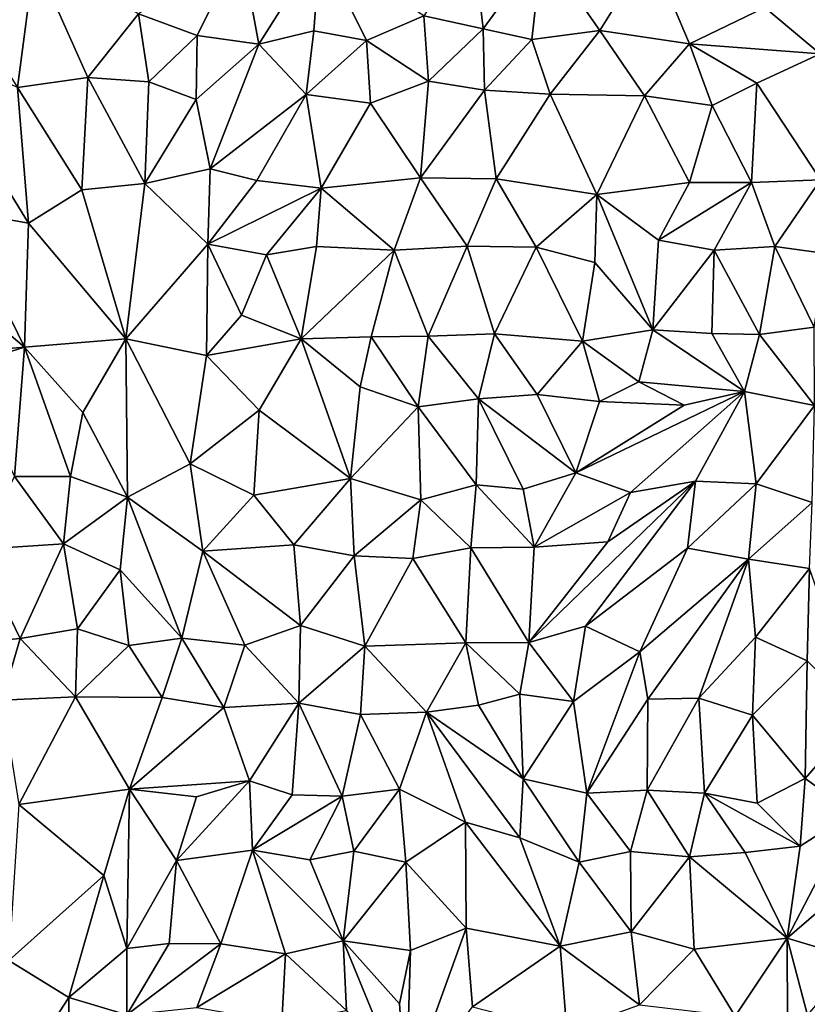
# Model space of a CAD drawing. Units: metres. Extents: x -190 to 195, y -163 to 165.
# Drawn here: x -130 to -118, y -47 to -32 of the extents above; entities that cross this region are included whole.
import ezdxf

# ---------------------------------------------------------------- set-up
doc = ezdxf.new("R2010")
doc.units = ezdxf.units.M

msp = doc.modelspace()

# ---------------------------------------------------------------- linework, layer by layer
for points in [[(-126.475978, -31.221299, -639.050602), (-127.969299, -32.19002, -639.173575), (-127.114505, -32.508178, -639.093044)], [(-126.475978, -31.221299, -639.050602), (-127.114505, -32.508178, -639.093044), (-126.214872, -32.631748, -639.058084)], [(-126.475978, -31.221299, -639.050602), (-126.214872, -32.631748, -639.058084), (-125.322853, -31.218675, -639.170137)], [(-126.214872, -32.631748, -639.058084), (-125.413173, -32.437165, -639.19195), (-125.322853, -31.218675, -639.170137)], [(-125.413173, -32.437165, -639.19195), (-124.643813, -32.582427, -639.253255), (-125.322853, -31.218675, -639.170137)], [(-124.643813, -32.582427, -639.253255), (-123.811677, -32.223379, -639.404098), (-125.322853, -31.218675, -639.170137)], [(-123.090948, -31.135723, -639.290821), (-123.811677, -32.223379, -639.404098), (-122.944109, -32.410106, -639.327892)], [(-122.086617, -31.232931, -639.269495), (-123.090948, -31.135723, -639.290821), (-122.944109, -32.410106, -639.327892)], [(-122.236431, -32.566174, -639.498904), (-122.086617, -31.232931, -639.269495), (-122.944109, -32.410106, -639.327892)], [(-121.243225, -32.436919, -639.509926), (-122.086617, -31.232931, -639.269495), (-122.236431, -32.566174, -639.498904)], [(-120.516706, -31.264581, -639.411227), (-122.086617, -31.232931, -639.269495), (-121.243225, -32.436919, -639.509926)], [(-118.032487, -32.772126, -639.488892), (-117.91103, -31.248212, -639.355703), (-118.8399, -32.099387, -639.351693)], [(-130.451646, -32.127236, -639.023718), (-129.729452, -33.266384, -639.139862), (-129.483082, -31.378681, -639.124742)], [(-129.483082, -31.378681, -639.124742), (-129.729452, -33.266384, -639.139862), (-128.704208, -33.119905, -639.207312)], [(-127.969299, -32.19002, -639.173575), (-129.483082, -31.378681, -639.124742), (-128.704208, -33.119905, -639.207312)], [(-120.516706, -31.264581, -639.411227), (-121.243225, -32.436919, -639.509926), (-119.940659, -32.627954, -639.662688)], [(-118.8399, -32.099387, -639.351693), (-120.516706, -31.264581, -639.411227), (-119.940659, -32.627954, -639.662688)], [(-118.032487, -32.772126, -639.488892), (-118.8399, -32.099387, -639.351693), (-119.940659, -32.627954, -639.662688)], [(-127.815959, -33.183412, -639.123672), (-127.969299, -32.19002, -639.173575), (-128.704208, -33.119905, -639.207312)], [(-127.114505, -32.508178, -639.093044), (-127.969299, -32.19002, -639.173575), (-127.815959, -33.183412, -639.123672)], [(-123.811677, -32.223379, -639.404098), (-124.643813, -32.582427, -639.253255), (-123.741453, -33.174388, -639.256215)], [(-123.811677, -32.223379, -639.404098), (-123.741453, -33.174388, -639.256215), (-122.944109, -32.410106, -639.327892)], [(-127.114505, -32.508178, -639.093044), (-127.815959, -33.183412, -639.123672), (-127.128661, -33.438158, -639.005793)], [(-126.214872, -32.631748, -639.058084), (-127.114505, -32.508178, -639.093044), (-127.128661, -33.438158, -639.005793)], [(-125.413173, -32.437165, -639.19195), (-126.214872, -32.631748, -639.058084), (-125.523973, -33.364839, -639.307805)], [(-124.643813, -32.582427, -639.253255), (-125.413173, -32.437165, -639.19195), (-125.523973, -33.364839, -639.307805)], [(-123.741453, -33.174388, -639.256215), (-122.925491, -33.302617, -639.445518), (-122.944109, -32.410106, -639.327892)], [(-122.944109, -32.410106, -639.327892), (-122.925491, -33.302617, -639.445518), (-122.236431, -32.566174, -639.498904)], [(-121.969859, -33.362374, -639.455584), (-121.243225, -32.436919, -639.509926), (-122.236431, -32.566174, -639.498904)], [(-121.243225, -32.436919, -639.509926), (-121.969859, -33.362374, -639.455584), (-120.592583, -33.384302, -639.613507)], [(-119.940659, -32.627954, -639.662688), (-121.243225, -32.436919, -639.509926), (-120.592583, -33.384302, -639.613507)], [(-131.205844, -32.575128, -639.117031), (-129.569093, -35.238196, -639.273827), (-129.729452, -33.266384, -639.139862)], [(-131.205844, -32.575128, -639.117031), (-130.607121, -35.057853, -639.150915), (-129.569093, -35.238196, -639.273827)], [(-126.922624, -34.451461, -639.054033), (-126.214872, -32.631748, -639.058084), (-127.128661, -33.438158, -639.005793)], [(-126.214872, -32.631748, -639.058084), (-126.922624, -34.451461, -639.054033), (-125.523973, -33.364839, -639.307805)], [(-124.586752, -33.494681, -639.219269), (-124.643813, -32.582427, -639.253255), (-125.523973, -33.364839, -639.307805)], [(-124.643813, -32.582427, -639.253255), (-124.586752, -33.494681, -639.219269), (-123.741453, -33.174388, -639.256215)], [(-122.925491, -33.302617, -639.445518), (-121.969859, -33.362374, -639.455584), (-122.236431, -32.566174, -639.498904)], [(-119.606702, -33.525139, -639.660557), (-119.940659, -32.627954, -639.662688), (-120.592583, -33.384302, -639.613507)], [(-119.940659, -32.627954, -639.662688), (-119.606702, -33.525139, -639.660557), (-118.956061, -33.202708, -639.739992)], [(-118.032487, -32.772126, -639.488892), (-119.940659, -32.627954, -639.662688), (-118.956061, -33.202708, -639.739992)], [(-118.030436, -34.608721, -639.673405), (-118.032487, -32.772126, -639.488892), (-118.956061, -33.202708, -639.739992)], [(-128.704208, -33.119905, -639.207312), (-129.729452, -33.266384, -639.139862), (-128.794575, -34.754703, -639.212214)], [(-128.794575, -34.754703, -639.212214), (-127.877109, -34.664918, -639.167943), (-128.704208, -33.119905, -639.207312)], [(-127.877109, -34.664918, -639.167943), (-127.815959, -33.183412, -639.123672), (-128.704208, -33.119905, -639.207312)], [(-127.815959, -33.183412, -639.123672), (-127.877109, -34.664918, -639.167943), (-127.128661, -33.438158, -639.005793)], [(-123.858188, -34.578597, -639.469771), (-123.741453, -33.174388, -639.256215), (-124.586752, -33.494681, -639.219269)], [(-122.925491, -33.302617, -639.445518), (-123.741453, -33.174388, -639.256215), (-123.858188, -34.578597, -639.469771)], [(-118.956061, -33.202708, -639.739992), (-119.606702, -33.525139, -639.660557), (-119.033024, -34.648377, -639.708796)], [(-119.033024, -34.648377, -639.708796), (-118.030436, -34.608721, -639.673405), (-118.956061, -33.202708, -639.739992)], [(-129.569093, -35.238196, -639.273827), (-128.794575, -34.754703, -639.212214), (-129.729452, -33.266384, -639.139862)], [(-125.523973, -33.364839, -639.307805), (-126.922624, -34.451461, -639.054033), (-126.245665, -34.619952, -639.170504)], [(-125.523973, -33.364839, -639.307805), (-126.245665, -34.619952, -639.170504), (-125.305118, -34.729943, -639.348892)], [(-125.305118, -34.729943, -639.348892), (-124.586752, -33.494681, -639.219269), (-125.523973, -33.364839, -639.307805)], [(-122.925491, -33.302617, -639.445518), (-123.858188, -34.578597, -639.469771), (-122.756263, -34.593282, -639.319091)], [(-121.969859, -33.362374, -639.455584), (-122.925491, -33.302617, -639.445518), (-122.756263, -34.593282, -639.319091)], [(-121.287426, -34.823351, -639.452374), (-121.969859, -33.362374, -639.455584), (-122.756263, -34.593282, -639.319091)], [(-121.969859, -33.362374, -639.455584), (-121.287426, -34.823351, -639.452374), (-120.592583, -33.384302, -639.613507)], [(-121.287426, -34.823351, -639.452374), (-119.936986, -34.650394, -639.618098), (-120.592583, -33.384302, -639.613507)], [(-119.936986, -34.650394, -639.618098), (-119.606702, -33.525139, -639.660557), (-120.592583, -33.384302, -639.613507)], [(-127.877109, -34.664918, -639.167943), (-126.922624, -34.451461, -639.054033), (-127.128661, -33.438158, -639.005793)], [(-124.586752, -33.494681, -639.219269), (-125.305118, -34.729943, -639.348892), (-123.858188, -34.578597, -639.469771)], [(-119.606702, -33.525139, -639.660557), (-119.936986, -34.650394, -639.618098), (-119.033024, -34.648377, -639.708796)], [(-126.956707, -35.548469, -639.031416), (-126.922624, -34.451461, -639.054033), (-127.877109, -34.664918, -639.167943)], [(-126.245665, -34.619952, -639.170504), (-126.922624, -34.451461, -639.054033), (-126.956707, -35.548469, -639.031416)], [(-127.877109, -34.664918, -639.167943), (-128.794575, -34.754703, -639.212214), (-128.1528, -36.924376, -639.395851)], [(-126.956707, -35.548469, -639.031416), (-127.877109, -34.664918, -639.167943), (-128.1528, -36.924376, -639.395851)], [(-125.305118, -34.729943, -639.348892), (-126.245665, -34.619952, -639.170504), (-126.956707, -35.548469, -639.031416)], [(-125.305118, -34.729943, -639.348892), (-124.241272, -35.632155, -639.591785), (-123.858188, -34.578597, -639.469771)], [(-124.241272, -35.632155, -639.591785), (-123.177633, -35.576901, -639.495964), (-123.858188, -34.578597, -639.469771)], [(-123.858188, -34.578597, -639.469771), (-123.177633, -35.576901, -639.495964), (-122.756263, -34.593282, -639.319091)], [(-122.756263, -34.593282, -639.319091), (-123.177633, -35.576901, -639.495964), (-122.171316, -35.587751, -639.516733)], [(-122.171316, -35.587751, -639.516733), (-121.287426, -34.823351, -639.452374), (-122.756263, -34.593282, -639.319091)], [(-121.287426, -34.823351, -639.452374), (-120.391993, -35.48986, -639.532731), (-119.936986, -34.650394, -639.618098)], [(-119.033024, -34.648377, -639.708796), (-119.936986, -34.650394, -639.618098), (-120.391993, -35.48986, -639.532731)], [(-119.580885, -35.633813, -639.550342), (-119.033024, -34.648377, -639.708796), (-120.391993, -35.48986, -639.532731)], [(-118.693875, -35.581558, -639.625295), (-119.033024, -34.648377, -639.708796), (-119.580885, -35.633813, -639.550342)], [(-119.033024, -34.648377, -639.708796), (-118.693875, -35.581558, -639.625295), (-118.030436, -34.608721, -639.673405)], [(-118.030436, -34.608721, -639.673405), (-118.693875, -35.581558, -639.625295), (-117.950931, -35.680885, -639.652408)], [(-128.794575, -34.754703, -639.212214), (-129.569093, -35.238196, -639.273827), (-128.1528, -36.924376, -639.395851)], [(-126.956707, -35.548469, -639.031416), (-126.103884, -35.702787, -639.234952), (-125.305118, -34.729943, -639.348892)], [(-125.305118, -34.729943, -639.348892), (-126.103884, -35.702787, -639.234952), (-125.373534, -35.580684, -639.441401)], [(-125.373534, -35.580684, -639.441401), (-124.241272, -35.632155, -639.591785), (-125.305118, -34.729943, -639.348892)], [(-121.318376, -35.811286, -639.501943), (-121.287426, -34.823351, -639.452374), (-122.171316, -35.587751, -639.516733)], [(-121.318376, -35.811286, -639.501943), (-120.47075, -36.79601, -639.54464), (-121.287426, -34.823351, -639.452374)], [(-120.47075, -36.79601, -639.54464), (-120.391993, -35.48986, -639.532731), (-121.287426, -34.823351, -639.452374)], [(-129.631105, -37.047441, -639.27577), (-130.607121, -35.057853, -639.150915), (-131.194584, -35.720326, -639.150566)], [(-129.569093, -35.238196, -639.273827), (-130.607121, -35.057853, -639.150915), (-129.631105, -37.047441, -639.27577)], [(-129.631105, -37.047441, -639.27577), (-128.1528, -36.924376, -639.395851), (-129.569093, -35.238196, -639.273827)], [(-126.97742, -37.167874, -639.347562), (-126.956707, -35.548469, -639.031416), (-128.1528, -36.924376, -639.395851)], [(-126.956707, -35.548469, -639.031416), (-126.97742, -37.167874, -639.347562), (-126.468395, -36.578499, -639.420129)], [(-126.103884, -35.702787, -639.234952), (-126.956707, -35.548469, -639.031416), (-126.468395, -36.578499, -639.420129)], [(-120.391993, -35.48986, -639.532731), (-120.47075, -36.79601, -639.54464), (-119.580885, -35.633813, -639.550342)], [(-126.468395, -36.578499, -639.420129), (-125.596448, -36.926607, -639.637546), (-126.103884, -35.702787, -639.234952)], [(-125.373534, -35.580684, -639.441401), (-126.103884, -35.702787, -639.234952), (-125.596448, -36.926607, -639.637546)], [(-124.241272, -35.632155, -639.591785), (-125.373534, -35.580684, -639.441401), (-125.596448, -36.926607, -639.637546)], [(-124.241272, -35.632155, -639.591785), (-125.596448, -36.926607, -639.637546), (-124.57809, -36.894147, -639.506208)], [(-123.746203, -36.884836, -639.515071), (-124.241272, -35.632155, -639.591785), (-124.57809, -36.894147, -639.506208)], [(-123.746203, -36.884836, -639.515071), (-123.177633, -35.576901, -639.495964), (-124.241272, -35.632155, -639.591785)], [(-122.779999, -36.854105, -639.483763), (-123.177633, -35.576901, -639.495964), (-123.746203, -36.884836, -639.515071)], [(-122.171316, -35.587751, -639.516733), (-123.177633, -35.576901, -639.495964), (-122.779999, -36.854105, -639.483763)], [(-122.779999, -36.854105, -639.483763), (-121.496697, -36.960371, -639.601142), (-122.171316, -35.587751, -639.516733)], [(-122.171316, -35.587751, -639.516733), (-121.496697, -36.960371, -639.601142), (-121.318376, -35.811286, -639.501943)], [(-119.611894, -36.848456, -639.652649), (-119.580885, -35.633813, -639.550342), (-120.47075, -36.79601, -639.54464)], [(-119.611894, -36.848456, -639.652649), (-118.917031, -36.863638, -639.877432), (-119.580885, -35.633813, -639.550342)], [(-118.917031, -36.863638, -639.877432), (-118.693875, -35.581558, -639.625295), (-119.580885, -35.633813, -639.550342)], [(-118.123599, -36.755816, -639.859678), (-118.693875, -35.581558, -639.625295), (-118.917031, -36.863638, -639.877432)], [(-118.693875, -35.581558, -639.625295), (-118.123599, -36.755816, -639.859678), (-117.950931, -35.680885, -639.652408)], [(-129.631105, -37.047441, -639.27577), (-131.194584, -35.720326, -639.150566), (-131.417035, -37.198608, -639.418794)], [(-121.496697, -36.960371, -639.601142), (-120.47075, -36.79601, -639.54464), (-121.318376, -35.811286, -639.501943)], [(-126.468395, -36.578499, -639.420129), (-126.97742, -37.167874, -639.347562), (-125.596448, -36.926607, -639.637546)], [(-120.675538, -37.553276, -639.732581), (-120.47075, -36.79601, -639.54464), (-121.496697, -36.960371, -639.601142)], [(-120.675538, -37.553276, -639.732581), (-119.137465, -37.690189, -639.801548), (-120.47075, -36.79601, -639.54464)], [(-120.47075, -36.79601, -639.54464), (-119.137465, -37.690189, -639.801548), (-119.611894, -36.848456, -639.652649)], [(-119.137465, -37.690189, -639.801548), (-118.917031, -36.863638, -639.877432), (-119.611894, -36.848456, -639.652649)], [(-118.917031, -36.863638, -639.877432), (-118.116084, -37.894616, -640.081808), (-118.123599, -36.755816, -639.859678)], [(-128.1528, -36.924376, -639.395851), (-129.631105, -37.047441, -639.27577), (-128.780699, -37.999873, -639.417311)], [(-128.1528, -36.924376, -639.395851), (-128.780699, -37.999873, -639.417311), (-128.128363, -39.230885, -639.639426)], [(-128.1528, -36.924376, -639.395851), (-128.128363, -39.230885, -639.639426), (-127.2141, -38.744385, -639.501566)], [(-127.2141, -38.744385, -639.501566), (-126.97742, -37.167874, -639.347562), (-128.1528, -36.924376, -639.395851)], [(-126.97742, -37.167874, -639.347562), (-126.21009, -37.962367, -639.372562), (-125.596448, -36.926607, -639.637546)], [(-125.596448, -36.926607, -639.637546), (-126.21009, -37.962367, -639.372562), (-124.879969, -38.960675, -639.404762)], [(-124.57809, -36.894147, -639.506208), (-125.596448, -36.926607, -639.637546), (-124.735473, -37.625564, -639.455259)], [(-125.596448, -36.926607, -639.637546), (-124.879969, -38.960675, -639.404762), (-124.735473, -37.625564, -639.455259)], [(-124.57809, -36.894147, -639.506208), (-124.735473, -37.625564, -639.455259), (-123.891215, -37.915645, -639.384568)], [(-124.57809, -36.894147, -639.506208), (-123.891215, -37.915645, -639.384568), (-123.746203, -36.884836, -639.515071)], [(-123.746203, -36.884836, -639.515071), (-123.891215, -37.915645, -639.384568), (-123.011496, -37.79977, -639.627712)], [(-122.779999, -36.854105, -639.483763), (-123.746203, -36.884836, -639.515071), (-123.011496, -37.79977, -639.627712)], [(-122.156358, -37.733712, -639.64534), (-122.779999, -36.854105, -639.483763), (-123.011496, -37.79977, -639.627712)], [(-121.496697, -36.960371, -639.601142), (-122.779999, -36.854105, -639.483763), (-122.156358, -37.733712, -639.64534)], [(-121.24844, -37.836177, -639.765779), (-121.496697, -36.960371, -639.601142), (-122.156358, -37.733712, -639.64534)], [(-121.24844, -37.836177, -639.765779), (-120.675538, -37.553276, -639.732581), (-121.496697, -36.960371, -639.601142)], [(-119.137465, -37.690189, -639.801548), (-118.116084, -37.894616, -640.081808), (-118.917031, -36.863638, -639.877432)], [(-131.417035, -37.198608, -639.418794), (-130.538414, -37.334568, -639.365204), (-129.631105, -37.047441, -639.27577)], [(-129.772623, -38.928393, -639.414053), (-129.631105, -37.047441, -639.27577), (-130.538414, -37.334568, -639.365204)], [(-129.631105, -37.047441, -639.27577), (-129.772623, -38.928393, -639.414053), (-128.960009, -38.927305, -639.413415)], [(-128.960009, -38.927305, -639.413415), (-128.780699, -37.999873, -639.417311), (-129.631105, -37.047441, -639.27577)], [(-127.2141, -38.744385, -639.501566), (-126.21009, -37.962367, -639.372562), (-126.97742, -37.167874, -639.347562)], [(-120.014285, -37.893187, -639.8194), (-120.675538, -37.553276, -639.732581), (-121.24844, -37.836177, -639.765779)], [(-120.014285, -37.893187, -639.8194), (-119.137465, -37.690189, -639.801548), (-120.675538, -37.553276, -639.732581)], [(-124.879969, -38.960675, -639.404762), (-123.891215, -37.915645, -639.384568), (-124.735473, -37.625564, -639.455259)], [(-120.014285, -37.893187, -639.8194), (-121.593732, -38.877637, -639.957082), (-119.137465, -37.690189, -639.801548)], [(-121.593732, -38.877637, -639.957082), (-120.79641, -39.161472, -639.870898), (-119.137465, -37.690189, -639.801548)], [(-120.79641, -39.161472, -639.870898), (-119.850108, -38.99812, -639.682254), (-119.137465, -37.690189, -639.801548)], [(-119.850108, -38.99812, -639.682254), (-118.965932, -39.037548, -639.775701), (-119.137465, -37.690189, -639.801548)], [(-118.965932, -39.037548, -639.775701), (-118.116084, -37.894616, -640.081808), (-119.137465, -37.690189, -639.801548)], [(-123.011496, -37.79977, -639.627712), (-123.891215, -37.915645, -639.384568), (-123.045026, -39.051063, -639.599845)], [(-123.011496, -37.79977, -639.627712), (-123.045026, -39.051063, -639.599845), (-122.363774, -39.113079, -639.851005)], [(-123.011496, -37.79977, -639.627712), (-121.593732, -38.877637, -639.957082), (-122.156358, -37.733712, -639.64534)], [(-123.011496, -37.79977, -639.627712), (-122.363774, -39.113079, -639.851005), (-121.593732, -38.877637, -639.957082)], [(-121.593732, -38.877637, -639.957082), (-121.24844, -37.836177, -639.765779), (-122.156358, -37.733712, -639.64534)], [(-120.014285, -37.893187, -639.8194), (-121.24844, -37.836177, -639.765779), (-121.593732, -38.877637, -639.957082)], [(-126.288379, -39.200492, -639.524236), (-126.21009, -37.962367, -639.372562), (-127.2141, -38.744385, -639.501566)], [(-124.879969, -38.960675, -639.404762), (-126.21009, -37.962367, -639.372562), (-126.288379, -39.200492, -639.524236)], [(-123.891215, -37.915645, -639.384568), (-124.879969, -38.960675, -639.404762), (-123.856078, -39.267356, -639.498766)], [(-123.045026, -39.051063, -639.599845), (-123.891215, -37.915645, -639.384568), (-123.856078, -39.267356, -639.498766)], [(-118.116084, -37.894616, -640.081808), (-118.965932, -39.037548, -639.775701), (-118.151597, -39.306779, -640.022935)], [(-128.780699, -37.999873, -639.417311), (-128.960009, -38.927305, -639.413415), (-128.128363, -39.230885, -639.639426)], [(-127.2141, -38.744385, -639.501566), (-128.128363, -39.230885, -639.639426), (-127.031227, -40.018089, -639.621672)], [(-127.031227, -40.018089, -639.621672), (-126.288379, -39.200492, -639.524236), (-127.2141, -38.744385, -639.501566)], [(-129.772623, -38.928393, -639.414053), (-130.323759, -39.992329, -639.422051), (-129.059989, -39.911223, -639.59403)], [(-128.960009, -38.927305, -639.413415), (-129.772623, -38.928393, -639.414053), (-129.059989, -39.911223, -639.59403)], [(-128.128363, -39.230885, -639.639426), (-128.960009, -38.927305, -639.413415), (-129.059989, -39.911223, -639.59403)], [(-125.705428, -39.922702, -639.560002), (-124.879969, -38.960675, -639.404762), (-126.288379, -39.200492, -639.524236)], [(-124.879969, -38.960675, -639.404762), (-125.705428, -39.922702, -639.560002), (-124.823579, -40.082819, -639.74553)], [(-124.823579, -40.082819, -639.74553), (-123.856078, -39.267356, -639.498766), (-124.879969, -38.960675, -639.404762)], [(-121.593732, -38.877637, -639.957082), (-122.363774, -39.113079, -639.851005), (-122.20411, -39.957176, -639.770681)], [(-122.27824, -41.344832, -639.827883), (-121.45571, -41.109526, -639.849921), (-119.850108, -38.99812, -639.682254)], [(-121.130495, -39.878975, -639.740072), (-122.27824, -41.344832, -639.827883), (-119.850108, -38.99812, -639.682254)], [(-122.20411, -39.957176, -639.770681), (-120.79641, -39.161472, -639.870898), (-121.593732, -38.877637, -639.957082)], [(-121.45571, -41.109526, -639.849921), (-119.966991, -39.971661, -639.832343), (-119.850108, -38.99812, -639.682254)], [(-119.850108, -38.99812, -639.682254), (-120.79641, -39.161472, -639.870898), (-121.130495, -39.878975, -639.740072)], [(-118.965932, -39.037548, -639.775701), (-119.850108, -38.99812, -639.682254), (-119.966991, -39.971661, -639.832343)], [(-123.045026, -39.051063, -639.599845), (-123.856078, -39.267356, -639.498766), (-123.125235, -39.968221, -639.629724)], [(-123.045026, -39.051063, -639.599845), (-123.125235, -39.968221, -639.629724), (-122.20411, -39.957176, -639.770681)], [(-122.363774, -39.113079, -639.851005), (-123.045026, -39.051063, -639.599845), (-122.20411, -39.957176, -639.770681)], [(-119.076787, -40.131819, -639.992724), (-118.965932, -39.037548, -639.775701), (-119.966991, -39.971661, -639.832343)], [(-118.965932, -39.037548, -639.775701), (-119.076787, -40.131819, -639.992724), (-118.151597, -39.306779, -640.022935)], [(-128.233417, -40.286577, -639.738493), (-128.128363, -39.230885, -639.639426), (-129.059989, -39.911223, -639.59403)], [(-128.128363, -39.230885, -639.639426), (-128.233417, -40.286577, -639.738493), (-127.335773, -41.284274, -639.87081)], [(-127.335773, -41.284274, -639.87081), (-127.031227, -40.018089, -639.621672), (-128.128363, -39.230885, -639.639426)], [(-126.288379, -39.200492, -639.524236), (-127.031227, -40.018089, -639.621672), (-125.705428, -39.922702, -639.560002)], [(-123.96997, -40.12552, -639.711593), (-123.856078, -39.267356, -639.498766), (-124.823579, -40.082819, -639.74553)], [(-123.856078, -39.267356, -639.498766), (-123.96997, -40.12552, -639.711593), (-123.125235, -39.968221, -639.629724)], [(-120.79641, -39.161472, -639.870898), (-122.20411, -39.957176, -639.770681), (-121.130495, -39.878975, -639.740072)], [(-119.076787, -40.131819, -639.992724), (-118.190195, -40.271857, -640.20997), (-118.151597, -39.306779, -640.022935)], [(-130.680128, -41.377361, -639.494953), (-129.694375, -41.290332, -639.575262), (-130.323759, -39.992329, -639.422051)], [(-130.323759, -39.992329, -639.422051), (-129.694375, -41.290332, -639.575262), (-129.059989, -39.911223, -639.59403)], [(-128.857461, -41.146911, -639.694904), (-129.059989, -39.911223, -639.59403), (-129.694375, -41.290332, -639.575262)], [(-128.233417, -40.286577, -639.738493), (-129.059989, -39.911223, -639.59403), (-128.857461, -41.146911, -639.694904)], [(-125.604897, -41.098686, -639.580439), (-125.705428, -39.922702, -639.560002), (-127.031227, -40.018089, -639.621672)], [(-124.823579, -40.082819, -639.74553), (-125.705428, -39.922702, -639.560002), (-125.604897, -41.098686, -639.580439)], [(-123.96997, -40.12552, -639.711593), (-123.199237, -41.351703, -639.61707), (-123.125235, -39.968221, -639.629724)], [(-123.125235, -39.968221, -639.629724), (-123.199237, -41.351703, -639.61707), (-122.27824, -41.344832, -639.827883)], [(-123.125235, -39.968221, -639.629724), (-122.27824, -41.344832, -639.827883), (-122.20411, -39.957176, -639.770681)], [(-122.20411, -39.957176, -639.770681), (-122.27824, -41.344832, -639.827883), (-121.130495, -39.878975, -639.740072)], [(-121.45571, -41.109526, -639.849921), (-120.663045, -41.484927, -640.08821), (-119.966991, -39.971661, -639.832343)], [(-119.076787, -40.131819, -639.992724), (-119.966991, -39.971661, -639.832343), (-120.663045, -41.484927, -640.08821)], [(-127.031227, -40.018089, -639.621672), (-127.335773, -41.284274, -639.87081), (-126.417008, -41.385127, -639.665811)], [(-126.417008, -41.385127, -639.665811), (-125.604897, -41.098686, -639.580439), (-127.031227, -40.018089, -639.621672)], [(-124.669294, -41.400032, -639.80158), (-124.823579, -40.082819, -639.74553), (-125.604897, -41.098686, -639.580439)], [(-124.823579, -40.082819, -639.74553), (-124.669294, -41.400032, -639.80158), (-123.96997, -40.12552, -639.711593)], [(-123.199237, -41.351703, -639.61707), (-123.96997, -40.12552, -639.711593), (-124.669294, -41.400032, -639.80158)], [(-120.546363, -42.17203, -640.091102), (-119.076787, -40.131819, -639.992724), (-120.663045, -41.484927, -640.08821)], [(-119.076787, -40.131819, -639.992724), (-120.546363, -42.17203, -640.091102), (-119.803085, -42.155954, -639.961455)], [(-118.975444, -41.271303, -640.043408), (-119.076787, -40.131819, -639.992724), (-119.803085, -42.155954, -639.961455)], [(-118.190195, -40.271857, -640.20997), (-119.076787, -40.131819, -639.992724), (-118.975444, -41.271303, -640.043408)], [(-128.108834, -41.39288, -639.704444), (-128.233417, -40.286577, -639.738493), (-128.857461, -41.146911, -639.694904)], [(-127.335773, -41.284274, -639.87081), (-128.233417, -40.286577, -639.738493), (-128.108834, -41.39288, -639.704444)], [(-118.222379, -41.615872, -640.274735), (-118.190195, -40.271857, -640.20997), (-118.975444, -41.271303, -640.043408)], [(-118.190195, -40.271857, -640.20997), (-118.222379, -41.615872, -640.274735), (-117.447698, -42.398263, -640.23341)], [(-129.694375, -41.290332, -639.575262), (-128.887467, -42.136517, -639.584543), (-128.857461, -41.146911, -639.694904)], [(-128.887467, -42.136517, -639.584543), (-128.108834, -41.39288, -639.704444), (-128.857461, -41.146911, -639.694904)], [(-126.417008, -41.385127, -639.665811), (-125.632039, -42.232563, -639.739506), (-125.604897, -41.098686, -639.580439)], [(-125.632039, -42.232563, -639.739506), (-124.669294, -41.400032, -639.80158), (-125.604897, -41.098686, -639.580439)], [(-121.630755, -42.205383, -640.062262), (-121.45571, -41.109526, -639.849921), (-122.27824, -41.344832, -639.827883)], [(-120.663045, -41.484927, -640.08821), (-121.45571, -41.109526, -639.849921), (-121.630755, -42.205383, -640.062262)], [(-129.694375, -41.290332, -639.575262), (-130.680128, -41.377361, -639.494953), (-129.95321, -42.184556, -639.491222)], [(-129.95321, -42.184556, -639.491222), (-128.887467, -42.136517, -639.584543), (-129.694375, -41.290332, -639.575262)], [(-127.621152, -42.148799, -639.785974), (-127.335773, -41.284274, -639.87081), (-128.108834, -41.39288, -639.704444)], [(-127.621152, -42.148799, -639.785974), (-126.722031, -42.293827, -639.824002), (-127.335773, -41.284274, -639.87081)], [(-127.335773, -41.284274, -639.87081), (-126.722031, -42.293827, -639.824002), (-126.417008, -41.385127, -639.665811)], [(-119.020347, -42.403739, -640.333181), (-118.975444, -41.271303, -640.043408), (-119.803085, -42.155954, -639.961455)], [(-118.222379, -41.615872, -640.274735), (-118.975444, -41.271303, -640.043408), (-119.020347, -42.403739, -640.333181)], [(-128.887467, -42.136517, -639.584543), (-127.621152, -42.148799, -639.785974), (-128.108834, -41.39288, -639.704444)], [(-126.722031, -42.293827, -639.824002), (-125.632039, -42.232563, -639.739506), (-126.417008, -41.385127, -639.665811)], [(-124.669294, -41.400032, -639.80158), (-125.632039, -42.232563, -639.739506), (-124.73421, -42.396528, -639.961731)], [(-123.771488, -42.362295, -639.78338), (-124.669294, -41.400032, -639.80158), (-124.73421, -42.396528, -639.961731)], [(-123.199237, -41.351703, -639.61707), (-124.669294, -41.400032, -639.80158), (-123.771488, -42.362295, -639.78338)], [(-123.012113, -42.260136, -639.787074), (-123.199237, -41.351703, -639.61707), (-123.771488, -42.362295, -639.78338)], [(-122.27824, -41.344832, -639.827883), (-123.199237, -41.351703, -639.61707), (-122.411097, -42.101341, -639.803953)], [(-123.199237, -41.351703, -639.61707), (-123.012113, -42.260136, -639.787074), (-122.411097, -42.101341, -639.803953)], [(-122.411097, -42.101341, -639.803953), (-121.630755, -42.205383, -640.062262), (-122.27824, -41.344832, -639.827883)], [(-121.435701, -43.542151, -640.190976), (-120.663045, -41.484927, -640.08821), (-121.630755, -42.205383, -640.062262)], [(-121.435701, -43.542151, -640.190976), (-120.546363, -42.17203, -640.091102), (-120.663045, -41.484927, -640.08821)], [(-118.252721, -43.325806, -640.353401), (-118.222379, -41.615872, -640.274735), (-119.020347, -42.403739, -640.333181)], [(-118.252721, -43.325806, -640.353401), (-117.447698, -42.398263, -640.23341), (-118.222379, -41.615872, -640.274735)], [(-129.95321, -42.184556, -639.491222), (-129.711265, -43.707154, -639.578473), (-128.887467, -42.136517, -639.584543)], [(-128.100274, -43.482361, -639.772524), (-128.887467, -42.136517, -639.584543), (-129.711265, -43.707154, -639.578473)], [(-128.887467, -42.136517, -639.584543), (-128.100274, -43.482361, -639.772524), (-127.621152, -42.148799, -639.785974)], [(-127.621152, -42.148799, -639.785974), (-128.100274, -43.482361, -639.772524), (-126.722031, -42.293827, -639.824002)], [(-123.012113, -42.260136, -639.787074), (-122.362178, -43.330292, -640.044856), (-122.411097, -42.101341, -639.803953)], [(-122.362178, -43.330292, -640.044856), (-121.630755, -42.205383, -640.062262), (-122.411097, -42.101341, -639.803953)], [(-126.349109, -43.364014, -639.588181), (-126.722031, -42.293827, -639.824002), (-128.100274, -43.482361, -639.772524)], [(-125.632039, -42.232563, -639.739506), (-126.722031, -42.293827, -639.824002), (-126.349109, -43.364014, -639.588181)], [(-125.727481, -43.564404, -639.639687), (-125.632039, -42.232563, -639.739506), (-126.349109, -43.364014, -639.588181)], [(-124.998632, -43.585971, -639.827374), (-125.632039, -42.232563, -639.739506), (-125.727481, -43.564404, -639.639687)], [(-125.632039, -42.232563, -639.739506), (-124.998632, -43.585971, -639.827374), (-124.73421, -42.396528, -639.961731)], [(-122.362178, -43.330292, -640.044856), (-123.012113, -42.260136, -639.787074), (-123.771488, -42.362295, -639.78338)], [(-122.362178, -43.330292, -640.044856), (-121.435701, -43.542151, -640.190976), (-121.630755, -42.205383, -640.062262)], [(-121.435701, -43.542151, -640.190976), (-120.557601, -43.498643, -639.956613), (-120.546363, -42.17203, -640.091102)], [(-120.557601, -43.498643, -639.956613), (-119.721615, -43.542186, -640.170468), (-119.803085, -42.155954, -639.961455)], [(-120.546363, -42.17203, -640.091102), (-120.557601, -43.498643, -639.956613), (-119.803085, -42.155954, -639.961455)], [(-119.803085, -42.155954, -639.961455), (-119.721615, -43.542186, -640.170468), (-119.020347, -42.403739, -640.333181)], [(-124.73421, -42.396528, -639.961731), (-124.998632, -43.585971, -639.827374), (-124.162315, -43.480793, -639.911988)], [(-124.73421, -42.396528, -639.961731), (-124.162315, -43.480793, -639.911988), (-123.771488, -42.362295, -639.78338)], [(-123.771488, -42.362295, -639.78338), (-124.162315, -43.480793, -639.911988), (-123.202083, -43.963335, -639.832764)], [(-122.410711, -44.191436, -639.967458), (-123.771488, -42.362295, -639.78338), (-123.202083, -43.963335, -639.832764)], [(-123.771488, -42.362295, -639.78338), (-122.410711, -44.191436, -639.967458), (-122.362178, -43.330292, -640.044856)], [(-119.721615, -43.542186, -640.170468), (-118.950768, -43.684838, -640.259126), (-119.020347, -42.403739, -640.333181)], [(-118.950768, -43.684838, -640.259126), (-118.252721, -43.325806, -640.353401), (-119.020347, -42.403739, -640.333181)], [(-117.564272, -43.823018, -640.222927), (-117.447698, -42.398263, -640.23341), (-118.252721, -43.325806, -640.353401)], [(-128.100274, -43.482361, -639.772524), (-127.122313, -43.594269, -639.690946), (-126.349109, -43.364014, -639.588181)], [(-126.30892, -44.369379, -639.629615), (-126.349109, -43.364014, -639.588181), (-127.413784, -44.52317, -639.86323)], [(-127.122313, -43.594269, -639.690946), (-127.413784, -44.52317, -639.86323), (-126.349109, -43.364014, -639.588181)], [(-126.30892, -44.369379, -639.629615), (-125.727481, -43.564404, -639.639687), (-126.349109, -43.364014, -639.588181)], [(-122.362178, -43.330292, -640.044856), (-122.410711, -44.191436, -639.967458), (-121.545755, -44.545195, -640.20086)], [(-121.435701, -43.542151, -640.190976), (-122.362178, -43.330292, -640.044856), (-121.545755, -44.545195, -640.20086)], [(-118.950768, -43.684838, -640.259126), (-118.324152, -44.315149, -640.312703), (-118.252721, -43.325806, -640.353401)], [(-117.564272, -43.823018, -640.222927), (-118.252721, -43.325806, -640.353401), (-118.324152, -44.315149, -640.312703)], [(-128.475053, -44.741257, -639.821024), (-128.100274, -43.482361, -639.772524), (-129.711265, -43.707154, -639.578473)], [(-128.100274, -43.482361, -639.772524), (-128.475053, -44.741257, -639.821024), (-128.139623, -45.803637, -639.922478)], [(-127.413784, -44.52317, -639.86323), (-128.100274, -43.482361, -639.772524), (-128.139623, -45.803637, -639.922478)], [(-127.122313, -43.594269, -639.690946), (-128.100274, -43.482361, -639.772524), (-127.413784, -44.52317, -639.86323)], [(-124.998632, -43.585971, -639.827374), (-125.727481, -43.564404, -639.639687), (-126.30892, -44.369379, -639.629615)], [(-126.30892, -44.369379, -639.629615), (-125.471857, -44.510142, -639.964492), (-124.998632, -43.585971, -639.827374)], [(-124.998632, -43.585971, -639.827374), (-125.471857, -44.510142, -639.964492), (-124.829797, -44.384812, -640.081653)], [(-124.162315, -43.480793, -639.911988), (-124.998632, -43.585971, -639.827374), (-124.829797, -44.384812, -640.081653)], [(-124.162315, -43.480793, -639.911988), (-124.829797, -44.384812, -640.081653), (-124.073678, -44.547661, -640.102647)], [(-124.162315, -43.480793, -639.911988), (-124.073678, -44.547661, -640.102647), (-123.202083, -43.963335, -639.832764)], [(-120.799867, -44.39158, -640.112539), (-121.435701, -43.542151, -640.190976), (-121.545755, -44.545195, -640.20086)], [(-121.435701, -43.542151, -640.190976), (-120.799867, -44.39158, -640.112539), (-120.557601, -43.498643, -639.956613)], [(-119.939132, -44.466316, -640.086564), (-120.557601, -43.498643, -639.956613), (-120.799867, -44.39158, -640.112539)], [(-120.557601, -43.498643, -639.956613), (-119.939132, -44.466316, -640.086564), (-119.721615, -43.542186, -640.170468)], [(-119.721615, -43.542186, -640.170468), (-119.939132, -44.466316, -640.086564), (-119.129213, -44.403264, -640.327482)], [(-118.324152, -44.315149, -640.312703), (-119.721615, -43.542186, -640.170468), (-119.129213, -44.403264, -640.327482)], [(-119.721615, -43.542186, -640.170468), (-118.324152, -44.315149, -640.312703), (-118.950768, -43.684838, -640.259126)], [(-128.475053, -44.741257, -639.821024), (-129.711265, -43.707154, -639.578473), (-129.855766, -45.977804, -639.613124)], [(-117.564272, -43.823018, -640.222927), (-118.51735, -45.653987, -640.54488), (-117.288893, -44.596052, -640.35127)], [(-118.324152, -44.315149, -640.312703), (-118.51735, -45.653987, -640.54488), (-117.564272, -43.823018, -640.222927)], [(-124.073678, -44.547661, -640.102647), (-123.193422, -45.50485, -639.964763), (-123.202083, -43.963335, -639.832764)], [(-123.193422, -45.50485, -639.964763), (-121.823667, -45.770838, -640.1176), (-123.202083, -43.963335, -639.832764)], [(-122.410711, -44.191436, -639.967458), (-123.202083, -43.963335, -639.832764), (-121.823667, -45.770838, -640.1176)], [(-121.545755, -44.545195, -640.20086), (-122.410711, -44.191436, -639.967458), (-121.823667, -45.770838, -640.1176)], [(-126.767082, -45.733069, -639.750397), (-126.30892, -44.369379, -639.629615), (-127.413784, -44.52317, -639.86323)], [(-126.30892, -44.369379, -639.629615), (-126.767082, -45.733069, -639.750397), (-125.826135, -45.882218, -639.892244)], [(-124.987093, -45.689843, -640.287727), (-125.471857, -44.510142, -639.964492), (-126.30892, -44.369379, -639.629615)], [(-124.987093, -45.689843, -640.287727), (-126.30892, -44.369379, -639.629615), (-125.826135, -45.882218, -639.892244)], [(-124.829797, -44.384812, -640.081653), (-125.471857, -44.510142, -639.964492), (-124.987093, -45.689843, -640.287727)], [(-124.073678, -44.547661, -640.102647), (-124.829797, -44.384812, -640.081653), (-124.987093, -45.689843, -640.287727)], [(-121.545755, -44.545195, -640.20086), (-120.786666, -45.558463, -640.113403), (-120.799867, -44.39158, -640.112539)], [(-119.939132, -44.466316, -640.086564), (-120.799867, -44.39158, -640.112539), (-120.786666, -45.558463, -640.113403)], [(-118.51735, -45.653987, -640.54488), (-119.129213, -44.403264, -640.327482), (-119.939132, -44.466316, -640.086564)], [(-118.324152, -44.315149, -640.312703), (-119.129213, -44.403264, -640.327482), (-118.51735, -45.653987, -640.54488)], [(-127.522492, -45.731627, -639.856602), (-127.413784, -44.52317, -639.86323), (-128.139623, -45.803637, -639.922478)], [(-127.522492, -45.731627, -639.856602), (-126.767082, -45.733069, -639.750397), (-127.413784, -44.52317, -639.86323)], [(-124.987093, -45.689843, -640.287727), (-124.005866, -45.834129, -640.120193), (-124.073678, -44.547661, -640.102647)], [(-124.005866, -45.834129, -640.120193), (-123.193422, -45.50485, -639.964763), (-124.073678, -44.547661, -640.102647)], [(-121.823667, -45.770838, -640.1176), (-120.786666, -45.558463, -640.113403), (-121.545755, -44.545195, -640.20086)], [(-119.939132, -44.466316, -640.086564), (-120.786666, -45.558463, -640.113403), (-119.868652, -45.811017, -640.244806)], [(-118.51735, -45.653987, -640.54488), (-119.939132, -44.466316, -640.086564), (-119.868652, -45.811017, -640.244806)], [(-117.508226, -45.955869, -640.488081), (-117.288893, -44.596052, -640.35127), (-118.51735, -45.653987, -640.54488)], [(-128.983901, -46.516834, -639.856885), (-128.475053, -44.741257, -639.821024), (-129.855766, -45.977804, -639.613124)], [(-128.139623, -45.803637, -639.922478), (-128.475053, -44.741257, -639.821024), (-128.983901, -46.516834, -639.856885)], [(-124.005866, -45.834129, -640.120193), (-124.06601, -47.929231, -640.071279), (-123.193422, -45.50485, -639.964763)], [(-124.06601, -47.929231, -640.071279), (-123.102082, -46.65351, -640.025406), (-123.193422, -45.50485, -639.964763)], [(-123.193422, -45.50485, -639.964763), (-123.102082, -46.65351, -640.025406), (-121.823667, -45.770838, -640.1176)], [(-120.669771, -46.624343, -640.303984), (-120.786666, -45.558463, -640.113403), (-121.823667, -45.770838, -640.1176)], [(-120.786666, -45.558463, -640.113403), (-120.669771, -46.624343, -640.303984), (-119.868652, -45.811017, -640.244806)], [(-127.522492, -45.731627, -639.856602), (-128.139623, -45.803637, -639.922478), (-128.13953, -46.770053, -639.875204)], [(-128.13953, -46.770053, -639.875204), (-126.767082, -45.733069, -639.750397), (-127.522492, -45.731627, -639.856602)], [(-128.13953, -46.770053, -639.875204), (-127.118476, -46.664028, -639.923435), (-126.767082, -45.733069, -639.750397)], [(-125.826135, -45.882218, -639.892244), (-126.767082, -45.733069, -639.750397), (-127.118476, -46.664028, -639.923435)], [(-124.937927, -46.707598, -640.070433), (-124.987093, -45.689843, -640.287727), (-125.826135, -45.882218, -639.892244)], [(-124.06601, -47.929231, -640.071279), (-124.162563, -46.607719, -640.124572), (-124.987093, -45.689843, -640.287727)], [(-124.162563, -46.607719, -640.124572), (-124.005866, -45.834129, -640.120193), (-124.987093, -45.689843, -640.287727)], [(-124.937927, -46.707598, -640.070433), (-124.06601, -47.929231, -640.071279), (-124.987093, -45.689843, -640.287727)], [(-119.275505, -46.788739, -640.539888), (-118.51735, -45.653987, -640.54488), (-119.868652, -45.811017, -640.244806)], [(-118.51735, -45.653987, -640.54488), (-119.275505, -46.788739, -640.539888), (-118.507815, -48.209715, -640.675447)], [(-118.507815, -48.209715, -640.675447), (-118.221744, -46.774755, -640.507945), (-118.51735, -45.653987, -640.54488)], [(-118.221744, -46.774755, -640.507945), (-117.508226, -45.955869, -640.488081), (-118.51735, -45.653987, -640.54488)], [(-128.13953, -46.770053, -639.875204), (-128.139623, -45.803637, -639.922478), (-128.983901, -46.516834, -639.856885)], [(-125.879704, -46.87723, -640.07584), (-125.826135, -45.882218, -639.892244), (-127.118476, -46.664028, -639.923435)], [(-125.879704, -46.87723, -640.07584), (-124.937927, -46.707598, -640.070433), (-125.826135, -45.882218, -639.892244)], [(-124.06601, -47.929231, -640.071279), (-124.005866, -45.834129, -640.120193), (-124.162563, -46.607719, -640.124572)], [(-123.102082, -46.65351, -640.025406), (-121.726598, -47.00857, -640.222631), (-121.823667, -45.770838, -640.1176)], [(-121.726598, -47.00857, -640.222631), (-120.669771, -46.624343, -640.303984), (-121.823667, -45.770838, -640.1176)], [(-120.669771, -46.624343, -640.303984), (-119.275505, -46.788739, -640.539888), (-119.868652, -45.811017, -640.244806)], [(-129.863935, -47.86505, -639.885646), (-128.983901, -46.516834, -639.856885), (-129.855766, -45.977804, -639.613124)], [(-129.863935, -47.86505, -639.885646), (-128.969237, -47.868849, -639.894842), (-128.983901, -46.516834, -639.856885)], [(-128.983901, -46.516834, -639.856885), (-128.969237, -47.868849, -639.894842), (-128.13953, -46.770053, -639.875204)]]:
    msp.add_3dface(points)

doc.saveas('drawing.dxf')
